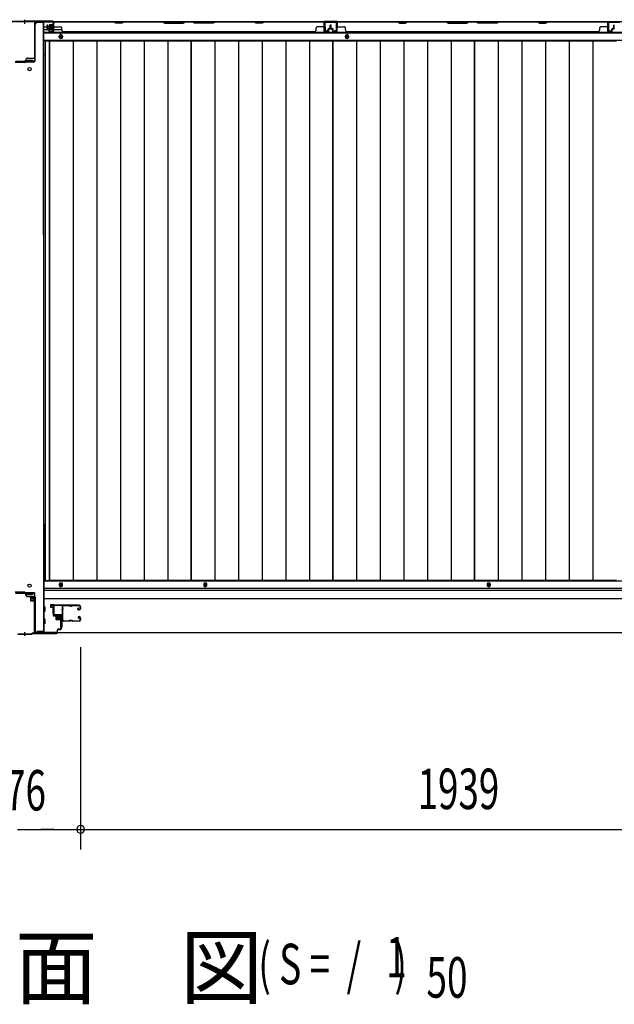
# Model space of a CAD drawing. Extents: x 542 to 20478, y 217 to 14052.
# Drawn here: x 5495 to 6965, y 5403 to 7836 of the extents above; entities that cross this region are included whole.
import ezdxf

# ---------------------------------------------------------------- set-up
doc = ezdxf.new("R2010")
doc.units = 0
doc.header["$LTSCALE"] = 50
doc.header["$MEASUREMENT"] = 0
doc.linetypes.add('HIDE-S', pattern=[1, 0.5, -0.5])
for name, color, linetype in [('M1', 4, 'CONTINUOUS'), ('SUNPOU', 4, 'CONTINUOUS'), ('U1', 3, 'CONTINUOUS'), ('サイドレ-ル', 3, 'CONTINUOUS'), ('サイドレール取付板', 6, 'CONTINUOUS'), ('下枠中', 2, 'CONTINUOUS'), ('下枠前', 3, 'CONTINUOUS'), ('下枠後', 2, 'CONTINUOUS'), ('中柱前', 3, 'CONTINUOUS'), ('中柱前補強', 2, 'CONTINUOUS'), ('中柱後', 3, 'CONTINUOUS'), ('中柱後補強', 2, 'CONTINUOUS'), ('壁パネル', 2, 'CONTINUOUS'), ('床押さえ', 1, 'CONTINUOUS'), ('床板', 7, 'CONTINUOUS'), ('柱後', 3, 'CONTINUOUS'), ('間柱', 3, 'CONTINUOUS')]:
    doc.layers.add(name, color=color, linetype=linetype)
doc.styles.add('00', font='ROMANS', dxfattribs={"width": 0.666667, "bigfont": 'BIGFONT'})
doc.styles.add('01', font='ROMANS', dxfattribs={"height": 3, "bigfont": 'BIGFONT'})

msp = doc.modelspace()

# ---------------------------------------------------------------- linework, layer by layer
at = {"layer": 'SUNPOU'}
for p, q in [((5645.3, 6285.3), (5645.3, 5785.3)), ((5645.3, 6285.3), (5645.3, 5785.3)), ((5489.5, 5835.3), (5764.2, 5835.3)), ((5525, 5835.3), (5543.8, 5835.3)), ((5573.3, 5835.3), (5548.3, 5835.3)), ((5579.5, 5835.3), (5560.8, 5835.3)), ((5664, 5835.3), (5682.8, 5835.3)), ((5664, 5835.3), (5682.8, 5835.3)), ((5670.3, 5835.3), (5695.3, 5835.3)), ((5670.3, 5835.3), (7559.3, 5835.3))]:
    msp.add_line(p, q, dxfattribs=at)
for start, end in [(0, 180), (0, 180), (180, 0), (180, 0)]:
    msp.add_arc((5645.3, 5835.3), 9.38, start, end, dxfattribs=at)
at = {"layer": 'U1', "color": 3}
for p, q in [((5579.3, 6390.5), (5570.8, 6390.5)), ((5570.8, 6390.5), (5570.8, 6384.5)), ((5570.8, 6388.5), (5570.8, 6387)), ((5570.8, 6384.5), (5576.8, 6384.5)), ((5576.8, 6384.5), (5576.8, 6368.5)), ((5579.3, 6368.5), (5579.3, 6390.5)), ((5576.8, 6368.5), (5579.3, 6368.5)), ((5595.8, 6357), (5599.3, 6357)), ((5595.8, 6357), (5595.8, 6334)), ((5599.3, 6357), (5599.3, 6334)), ((5595.8, 6334), (5599.3, 6334))]:
    msp.add_line(p, q, dxfattribs=at)
at = {"layer": 'サイドレ-ル'}
for p, q in [((5616.8, 6387.9), (5603.5, 6387.9)), ((5620.4, 6387.9), (5622.2, 6387.9)), ((5620.4, 6387.9), (5622.2, 6387.9)), ((5622.2, 6386.9), (5620.4, 6386.9)), ((5622.2, 6386.9), (5620.4, 6386.9)), ((5625.8, 6388.9), (5641.8, 6388.9)), ((5625.8, 6388.9), (5641.8, 6388.9)), ((5641.8, 6387.9), (5625.8, 6387.9)), ((5641.8, 6387.9), (5625.8, 6387.9)), ((5639.6, 6382.2), (5638.7, 6381.6)), ((5639.6, 6382.2), (5638.7, 6381.6)), ((5639.3, 6380.8), (5640.2, 6381.4)), ((5639.3, 6380.8), (5640.2, 6381.4)), ((5640.2, 6381.4), (5639.6, 6382.2)), ((5640.2, 6381.4), (5639.6, 6382.2)), ((5641.1, 6378.9), (5639.9, 6378.9)), ((5641.1, 6378.9), (5639.9, 6378.9)), ((5639.9, 6377.9), (5641.1, 6377.9)), ((5639.9, 6377.9), (5641.1, 6377.9)), ((5641.1, 6378.9), (5642.3, 6378.9)), ((5641.1, 6378.9), (5642.3, 6378.9)), ((5642.3, 6377.9), (5641.1, 6377.9)), ((5642.3, 6377.9), (5641.1, 6377.9)), ((5644.3, 6380.9), (5644.3, 6385.4)), ((5644.3, 6380.9), (5644.3, 6385.4)), ((5645.3, 6385.4), (5645.3, 6380.9)), ((5645.3, 6385.4), (5645.3, 6380.9)), ((5601.8, 6353.4), (5601.8, 6353.3)), ((5604.3, 6350.9), (5616.8, 6350.9)), ((5604.3, 6350.9), (5616.8, 6350.9)), ((5620.4, 6351.9), (5622.2, 6351.9)), ((5620.4, 6351.9), (5622.2, 6351.9)), ((5622.2, 6350.9), (5620.4, 6350.9)), ((5622.2, 6350.9), (5620.4, 6350.9)), ((5625.8, 6350.9), (5641.8, 6350.9)), ((5625.8, 6350.9), (5641.8, 6350.9)), ((5640.8, 6356.7), (5639.9, 6357.3)), ((5640.8, 6356.7), (5639.9, 6357.3)), ((5640.5, 6358.1), (5641.4, 6357.5)), ((5640.5, 6358.1), (5641.4, 6357.5)), ((5641.4, 6357.5), (5640.8, 6356.7)), ((5641.4, 6357.5), (5640.8, 6356.7)), ((5641.1, 6360.9), (5642.3, 6360.9)), ((5641.1, 6360.9), (5642.3, 6360.9)), ((5642.3, 6359.9), (5641.1, 6359.9)), ((5642.3, 6359.9), (5641.1, 6359.9)), ((5644.3, 6353.4), (5644.3, 6357.9)), ((5644.3, 6353.4), (5644.3, 6357.9)), ((5645.3, 6357.9), (5645.3, 6353.4)), ((5645.3, 6357.9), (5645.3, 6353.4)), ((5616.8, 6349.9), (5604.3, 6349.9)), ((5616.8, 6349.9), (5604.3, 6349.9)), ((5641.8, 6349.9), (5625.8, 6349.9)), ((5641.8, 6349.9), (5625.8, 6349.9))]:
    msp.add_line(p, q, dxfattribs=at)
for centre, radius, start, end in [((5603.5, 6385.4), 3.5, 90, 205.639), ((5603.2, 6380.2), 3, 156.4435, 198.4381), ((5429, 6368.4), 171.6, 356.7784, 3.6305), ((5597.7, 6382.6), 3, 0.2396, 25.639), ((5597.7, 6382.6), 3, 336.4435, 0.2396), ((5603.5, 6385.4), 2.5, 90, 205.639), ((5603.2, 6380.2), 2, 156.4435, 198.4381), ((5597.7, 6382.6), 4, 0.2396, 25.639), ((5597.7, 6382.6), 4, 336.4435, 0.2396), ((5597.5, 6378.3), 4, 2.4739, 18.4381), ((5391.7, 6369.4), 210, 357.0724, 2.4739), ((5616.8, 6384.9), 4, 58.9973, 90), ((5616.8, 6384.9), 4, 58.9973, 90), ((5616.8, 6384.9), 3, 58.9973, 90), ((5616.8, 6384.9), 3, 58.9973, 90), ((5620.4, 6390.9), 4, 238.9973, 270), ((5620.4, 6390.9), 4, 238.9973, 270), ((5620.4, 6390.9), 3, 238.9973, 270), ((5620.4, 6390.9), 3, 238.9973, 270), ((5622.2, 6390.9), 3, 270, 301.0027), ((5622.2, 6390.9), 3, 270, 301.0027), ((5622.2, 6390.9), 4, 270, 301.0027), ((5622.2, 6390.9), 4, 270, 301.0027), ((5625.8, 6384.9), 4, 90, 121.0027), ((5625.8, 6384.9), 4, 90, 121.0027), ((5625.8, 6384.9), 3, 90, 121.0027), ((5625.8, 6384.9), 3, 90, 121.0027), ((5639.9, 6379.9), 2, 125, 270), ((5639.9, 6379.9), 2, 125, 270), ((5639.9, 6379.9), 1, 125, 270), ((5639.9, 6379.9), 1, 125, 270), ((5641.8, 6385.4), 3.5, 0, 90), ((5641.8, 6385.4), 3.5, 0, 90), ((5641.8, 6385.4), 2.5, 0, 90), ((5641.8, 6385.4), 2.5, 0, 90), ((5642.3, 6380.9), 2, 270, 0), ((5642.3, 6380.9), 3, 270, 0), ((5642.3, 6380.9), 3, 270, 0), ((5642.3, 6380.9), 2, 270, 0), ((5602.8, 6356.2), 3, 153.484, 212.8179), ((5597.4, 6358.9), 3, 333.484, 357.0724), ((5597.3, 6352.7), 3.5, 8.8438, 33.1161), ((5602.8, 6356.2), 2, 153.484, 212.8179), ((5604.3, 6353.4), 3.5, 183.2758, 270), ((5597.4, 6358.9), 4, 333.484, 357.0724), ((5597.3, 6352.7), 4.5, 8.8438, 33.1161), ((5604.3, 6353.4), 2.5, 183.2758, 270), ((5616.8, 6353.9), 3, 270, 301.0027), ((5616.8, 6353.9), 3, 270, 301.0027), ((5620.4, 6347.9), 4, 90, 121.0027), ((5620.4, 6347.9), 4, 90, 121.0027), ((5620.4, 6347.9), 3, 90, 121.0027), ((5620.4, 6347.9), 3, 90, 121.0027), ((5622.2, 6347.9), 4, 58.9973, 90), ((5622.2, 6347.9), 4, 58.9973, 90), ((5622.2, 6347.9), 3, 58.9973, 90), ((5622.2, 6347.9), 3, 58.9973, 90), ((5625.8, 6353.9), 3, 238.9973, 270), ((5625.8, 6353.9), 3, 238.9973, 270), ((5641.1, 6358.9), 2, 90, 235), ((5641.1, 6358.9), 2, 90, 235), ((5641.1, 6358.9), 1, 90, 235), ((5641.1, 6358.9), 1, 90, 235), ((5641.8, 6353.4), 3.5, 270, 0), ((5641.8, 6353.4), 2.5, 270, 0), ((5641.8, 6353.4), 2.5, 270, 0), ((5641.8, 6353.4), 3.5, 270, 0), ((5642.3, 6357.9), 3, 0, 90), ((5642.3, 6357.9), 3, 0, 90), ((5642.3, 6357.9), 2, 0, 90), ((5642.3, 6357.9), 2, 0, 90), ((5616.8, 6353.9), 4, 270, 301.0027), ((5616.8, 6353.9), 4, 270, 301.0027), ((5625.8, 6353.9), 4, 238.9973, 270), ((5625.8, 6353.9), 4, 238.9973, 270)]:
    msp.add_arc(centre, radius, start, end, dxfattribs=at)
at = {"layer": 'サイドレール取付板', "color": 6}
for p, q in [((5578.3, 6366.5), (5578.3, 6387.5)), ((5579.9, 6366.5), (5579.9, 6387.5)), ((5581.3, 6390.5), (5640.3, 6390.5)), ((5581.3, 6388.9), (5640.3, 6388.9)), ((5640.3, 6390.5), (5640.3, 6388.9)), ((5599.8, 6365.1), (5581.3, 6365.1)), ((5599.8, 6363.5), (5581.3, 6363.5)), ((5599.8, 6363.5), (5599.8, 6365.1))]:
    msp.add_line(p, q, dxfattribs=at)
at = {"layer": 'サイドレール取付板'}
msp.add_line((5603.5, 6388.9), (5616.8, 6388.9), dxfattribs=at)
at = {"layer": 'サイドレール取付板', "color": 6}
for centre, radius, start, end in [((5581.3, 6387.5), 3, 90, 180), ((5581.3, 6387.5), 1.4, 90, 180), ((5581.3, 6366.5), 3, 180, 270), ((5581.3, 6366.5), 1.4, 180, 270)]:
    msp.add_arc(centre, radius, start, end, dxfattribs=at)
at = {"layer": '下枠中'}
for p, q in [((5533.3, 7743.1), (5533.3, 7824.1)), ((5554.3, 7829.1), (5538.3, 7829.1)), ((5554.3, 7829.1), (5538.3, 7829.1)), ((5553.3, 7304.3), (5553.3, 7829.1)), ((5554.3, 6590.6), (5554.3, 7829.1)), ((5514.3, 7741.1), (5531.3, 7741.1)), ((5554.3, 7749.1), (5558, 7749.1)), ((5507.3, 7730.1), (5483.3, 7730.1)), ((5509.3, 7732.1), (5509.3, 7736.1)), ((5512.3, 7732.1), (5512.3, 7736.1)), ((5512.3, 7736.1), (5519.3, 7736.1)), ((5526.3, 7732.1), (5512.3, 7732.1)), ((5519.3, 7736.1), (5526.3, 7736.1)), ((5526.3, 7736.1), (5526.3, 7732.1)), ((5553.3, 7304.3), (5553.3, 6322.5)), ((5554.3, 6590.6), (5554.3, 6322.5)), ((5554.3, 6484), (5558, 6484)), ((5507.3, 6421.5), (5483.3, 6421.5)), ((5509.3, 6419.5), (5509.3, 6415.5)), ((5526.3, 6419.5), (5512.3, 6419.5)), ((5512.3, 6419.5), (5512.3, 6415.5)), ((5512.3, 6415.5), (5519.3, 6415.5)), ((5514.3, 6410.5), (5531.3, 6410.5)), ((5519.3, 6415.5), (5526.3, 6415.5)), ((5526.3, 6415.5), (5526.3, 6419.5)), ((5533.3, 6408.5), (5533.3, 6327.5)), ((5554.3, 6322.5), (5538.3, 6322.5))]:
    msp.add_line(p, q, dxfattribs=at)
for centre in [(5519.3, 7714.1), (5519.3, 6437.5)]:
    msp.add_circle(centre, 4, dxfattribs=at)
for centre, radius, start, end in [((5538.3, 7824.1), 5, 90, 180), ((5514.3, 7736.1), 5, 90, 180), ((5531.3, 7743.1), 2, 270, 0), ((5507.3, 7732.1), 2, 270, 0), ((5507.3, 6419.5), 2, 0, 90), ((5507.3, 6419.5), 2, 0, 90), ((5514.3, 6415.5), 5, 180, 270), ((5531.3, 6408.5), 2, 0, 90), ((5538.3, 6327.5), 5, 180, 270)]:
    msp.add_arc(centre, radius, start, end, dxfattribs=at)
at = {"layer": '下枠前'}
for p, q in [((7674.3, 6448.8), (5555.3, 6448.8)), ((7674.3, 6430.3), (5555.3, 6430.3)), ((7674.3, 6430.3), (5555.3, 6430.3)), ((7674.3, 6425.3), (5555.3, 6425.3)), ((5580.8, 6425.3), (5555.3, 6425.3)), ((7674.3, 6405.3), (5555.3, 6405.3)), ((5557.3, 6384.3), (5555.3, 6384.3)), ((5557.3, 6384.3), (5555.3, 6384.3)), ((5557.8, 6374.8), (5557.8, 6383.8)), ((5557.3, 6374.3), (5555.3, 6374.3)), ((5557.3, 6354.3), (5555.3, 6354.3)), ((5557.8, 6344.8), (5557.8, 6353.8)), ((5557.3, 6344.3), (5555.3, 6344.3)), ((7642.1, 6321.3), (5587.4, 6321.3))]:
    msp.add_line(p, q, dxfattribs=at)
at = {"layer": '下枠前', "color": 4}
for centre in [(5596.8, 6439.6), (5953.8, 6439.6), (6654.8, 6439.6)]:
    msp.add_circle(centre, 3, dxfattribs=at)
at = {"layer": '下枠前'}
for centre in [(5596.8, 6439.6), (5953.8, 6439.6), (6654.8, 6439.6)]:
    msp.add_circle(centre, 2, dxfattribs=at)
for centre, start, end in [((5557.3, 6383.8), 0, 90), ((5557.3, 6374.8), 270, 0), ((5557.3, 6353.8), 0, 90), ((5557.3, 6344.8), 270, 0)]:
    msp.add_arc(centre, 0.5, start, end, dxfattribs=at)
at = {"layer": '下枠後'}
for p, q in [((5556.3, 7818.3), (5563, 7818.3)), ((5556.3, 7812.3), (5568, 7812.3)), ((5564, 7818.3), (5577.5, 7818.3)), ((5569, 7812.3), (5577.5, 7812.3)), ((5577.4, 7831.3), (7652.1, 7831.3)), ((5578.3, 7818.3), (5578.5, 7818.3)), ((5578.3, 7812.3), (5578.5, 7812.3)), ((5579, 7812.3), (5599, 7812.3)), ((6280.3, 7831.3), (6248.3, 7831.3)), ((6280.3, 7818.3), (6280.3, 7831.3)), ((6949.3, 7831.3), (6981.3, 7831.3)), ((6949.3, 7818.3), (6949.3, 7831.3)), ((5556.3, 7803.8), (7673.3, 7803.8)), ((5556.3, 7785.3), (7673.3, 7785.3))]:
    msp.add_line(p, q, dxfattribs=at)
at = {"layer": '下枠後', "color": 4}
for centre in [(5596.8, 7794.3), (6304.3, 7794.3)]:
    msp.add_circle(centre, 3, dxfattribs=at)
at = {"layer": '下枠後'}
for centre in [(5596.8, 7794.3), (6304.3, 7794.3)]:
    msp.add_circle(centre, 2, dxfattribs=at)
at = {"layer": '中柱前'}
for p, q in [((5572.6, 6388.5), (5576, 6389.5)), ((5572.8, 6387.8), (5576.2, 6388.7)), ((5577.5, 6387.7), (5577.5, 6364.5)), ((5578.3, 6364.5), (5578.3, 6387.7)), ((5595.5, 6363.5), (5579.3, 6363.5)), ((5579.3, 6362.7), (5595.5, 6362.7)), ((5583.5, 6363.9), (5584.1, 6363.4)), ((5595, 6363.9), (5583.5, 6363.9)), ((5594.5, 6361.2), (5584, 6361.2)), ((5584.1, 6362.7), (5584.1, 6363.4)), ((5584.8, 6354.2), (5584.8, 6361.2)), ((5592.8, 6353.2), (5585.8, 6353.2)), ((5586.3, 6353.2), (5586.3, 6363.9)), ((5587.3, 6353.2), (5587.3, 6363.9)), ((5590.3, 6353.2), (5590.3, 6363.9)), ((5592.3, 6353.2), (5592.3, 6363.9)), ((5593.8, 6361.2), (5593.8, 6354.2)), ((5595, 6363.9), (5594.5, 6363.4)), ((5594.5, 6363.4), (5594.5, 6362.7)), ((5597.5, 6360.7), (5597.5, 6332.3)), ((5598.3, 6332.3), (5598.3, 6360.7)), ((5587.5, 6327.5), (5587.5, 6322.3)), ((5588.3, 6322.3), (5588.3, 6327.5)), ((5595.5, 6330.3), (5590.3, 6330.3)), ((5590.3, 6329.5), (5595.5, 6329.5)), ((5490.3, 6317.5), (5507.3, 6317.5)), ((5490.6, 6318.3), (5507.3, 6318.3)), ((5507.3, 6313.5), (5507.3, 6322.3)), ((5507.3, 6313.5), (5507.3, 6322.3)), ((5507.3, 6313.5), (5507.3, 6322.3)), ((5507.3, 6313.5), (5507.3, 6322.3)), ((5507.3, 6318.3), (5523.9, 6318.3)), ((5507.3, 6317.5), (5524.3, 6317.5)), ((5523.9, 6318.3), (5525.9, 6320.3)), ((5524.3, 6317.5), (5526.3, 6319.5)), ((5585.5, 6320.3), (5525.9, 6320.3)), ((5526.3, 6319.5), (5585.5, 6319.5))]:
    msp.add_line(p, q, dxfattribs=at)
for centre, radius, start, end in [((5572.7, 6388.1), 0.4, 105.4846, 285.4846), ((5576.5, 6387.7), 1.8, 0, 105.4846), ((5576.5, 6387.7), 1, 0, 105.4846), ((5579.3, 6364.5), 1.8, 180, 270), ((5579.3, 6364.5), 1, 180, 270), ((5584, 6362), 0.75, 90, 270), ((5585.8, 6354.2), 1, 180, 270), ((5592.8, 6354.2), 1, 270, 0), ((5594.5, 6362), 0.75, 270, 90), ((5595.5, 6360.7), 2.8, 0, 90), ((5595.5, 6360.7), 2, 0, 90), ((5590.3, 6327.5), 2.8, 90, 180), ((5590.3, 6327.5), 2, 90, 180), ((5595.5, 6332.3), 2, 270, 0), ((5595.5, 6332.3), 2.8, 270, 0), ((5585.5, 6322.3), 2.8, 270, 0), ((5585.5, 6322.3), 2, 270, 0)]:
    msp.add_arc(centre, radius, start, end, dxfattribs=at)
at = {"layer": '中柱前補強'}
for p, q in [((5484.3, 6420.3), (5507.3, 6420.3)), ((5484.3, 6419.1), (5507.3, 6419.1)), ((5507.3, 6420.3), (5530.3, 6420.3)), ((5507.3, 6419.1), (5530.3, 6419.1)), ((5515.3, 6420.3), (5515.3, 6419.1)), ((5521.6, 6407.8), (5521.6, 6400.8)), ((5521.6, 6407.3), (5532.3, 6407.3)), ((5521.6, 6406.3), (5532.3, 6406.3)), ((5521.6, 6402.3), (5532.3, 6402.3)), ((5521.6, 6401.3), (5532.3, 6401.3)), ((5529.6, 6408.8), (5522.6, 6408.8)), ((5522.6, 6399.8), (5529.6, 6399.8)), ((5523.3, 6419.1), (5523.3, 6420.3)), ((5529.6, 6409.6), (5529.6, 6399.1)), ((5531.1, 6322.3), (5531.1, 6418.3)), ((5532.3, 6409.5), (5531.1, 6409.5)), ((5531.1, 6409.5), (5531.1, 6399.1)), ((5532.3, 6322.3), (5532.3, 6418.3)), ((5532.8, 6410.1), (5532.3, 6409.5)), ((5532.3, 6409.5), (5532.3, 6399.1)), ((5532.8, 6410.1), (5532.8, 6398.6)), ((5531.1, 6399.1), (5532.3, 6399.1)), ((5532.8, 6398.6), (5532.3, 6399.1)), ((5586.3, 6321.5), (5533.1, 6321.5)), ((5586.3, 6320.3), (5533.1, 6320.3)), ((5538.8, 6321.5), (5538.8, 6324.5)), ((5547.7, 6324.5), (5538.8, 6324.5)), ((5551.7, 6324.5), (5542.8, 6324.5)), ((5551.7, 6321.5), (5551.7, 6324.5)), ((5554.3, 6320.3), (5554.3, 6321.5)), ((5586.3, 6320.3), (5586.3, 6321.5))]:
    msp.add_line(p, q, dxfattribs=at)
at = {"layer": '中柱前補強', "linetype": 'HIDE-S'}
for p, q in [((5540.3, 6322), (5540.3, 6324.5)), ((5541.3, 6321.5), (5541.3, 6324.5)), ((5542.8, 6321.5), (5542.8, 6324.5)), ((5543.7, 6322), (5543.7, 6324.5)), ((5544.3, 6322), (5544.3, 6324.5)), ((5545.3, 6321.5), (5545.3, 6324.5)), ((5545.3, 6321.5), (5545.3, 6324.4)), ((5546.3, 6322), (5546.3, 6324.5)), ((5547.7, 6322), (5547.7, 6324.5)), ((5547.7, 6321.5), (5547.7, 6324.5)), ((5549.3, 6321.5), (5549.3, 6324.4)), ((5550.3, 6322), (5550.3, 6324.5))]:
    msp.add_line(p, q, dxfattribs=at)
at = {"layer": '中柱前補強'}
for centre, radius, start, end in [((5522.6, 6407.8), 1, 90, 180), ((5522.6, 6400.8), 1, 180, 270), ((5530.3, 6409.6), 0.75, 0, 180), ((5530.3, 6418.3), 2, 0, 90), ((5530.3, 6418.3), 0.8, 0, 90), ((5530.3, 6399.1), 0.75, 180, 0), ((5533.1, 6322.3), 2, 180, 270), ((5533.1, 6322.3), 0.8, 180, 270)]:
    msp.add_arc(centre, radius, start, end, dxfattribs=at)
at = {"layer": '中柱前補強', "linetype": 'HIDE-S'}
for centre, radius, start, end in [((5538.8, 6321.8), 1.5, 270, 0), ((5542.8, 6321.8), 1.5, 270, 0), ((5544.2, 6322), 0.5, 180, 270), ((5547.8, 6321.8), 1.5, 180, 270), ((5548.2, 6322), 0.5, 180, 270), ((5551.8, 6321.8), 1.5, 180, 270)]:
    msp.add_arc(centre, radius, start, end, dxfattribs=at)
at = {"layer": '中柱後'}
for p, q in [((5507.3, 7825.7), (5507.3, 7836.1)), ((5507.3, 7825.7), (5507.3, 7836.1)), ((5507.3, 7825.7), (5507.3, 7836.1)), ((5507.3, 7825.7), (5507.3, 7836.1)), ((5438.3, 7832.1), (5507.3, 7832.1)), ((5438.3, 7831.3), (5507.3, 7831.3)), ((5507.3, 7832.1), (5576.3, 7832.1)), ((5507.3, 7831.3), (5576.3, 7831.3)), ((5568, 7822.6), (5568, 7815.6)), ((5568, 7822.1), (5578.7, 7822.1)), ((5568, 7821.1), (5578.7, 7821.1)), ((5568, 7817.1), (5578.7, 7817.1)), ((5568, 7816.1), (5578.7, 7816.1)), ((5576, 7823.6), (5569, 7823.6)), ((5569, 7814.6), (5576, 7814.6)), ((5576, 7824.4), (5576, 7813.9)), ((5577.5, 7808.9), (5577.5, 7830.1)), ((5578.2, 7824.3), (5577.5, 7824.3)), ((5577.5, 7813.9), (5578.2, 7813.9)), ((5578.7, 7824.9), (5578.2, 7824.3)), ((5578.7, 7813.4), (5578.2, 7813.9)), ((5578.3, 7808.9), (5578.3, 7830.1)), ((5578.7, 7824.9), (5578.7, 7813.4)), ((5572.6, 7808.2), (5576, 7807.2)), ((5572.8, 7808.9), (5576.2, 7808))]:
    msp.add_line(p, q, dxfattribs=at)
for centre, radius, start, end in [((5569, 7822.6), 1, 90, 180), ((5569, 7815.6), 1, 180, 270), ((5576.7, 7824.4), 0.75, 0, 180), ((5576.7, 7813.9), 0.75, 180, 0), ((5576.3, 7830.1), 2, 0, 90), ((5576.3, 7830.1), 1.2, 0, 90), ((5572.7, 7808.5), 0.4, 74.5154, 254.5154), ((5576.5, 7808.9), 1.8, 254.5154, 0), ((5576.5, 7808.9), 1, 254.5154, 0)]:
    msp.add_arc(centre, radius, start, end, dxfattribs=at)
at = {"layer": '中柱後補強'}
for p, q in [((5531.1, 7829.1), (5531.1, 7733.5)), ((5532.3, 7829.1), (5532.3, 7733.5)), ((5573.3, 7831.3), (5533.3, 7831.3)), ((5573.3, 7830.1), (5533.3, 7830.1)), ((5573.3, 7830.1), (5573.3, 7831.3)), ((5507.3, 7732.5), (5484.5, 7732.5)), ((5507.3, 7731.3), (5484.5, 7731.3)), ((5530.1, 7732.5), (5507.3, 7732.5)), ((5530.1, 7731.3), (5507.3, 7731.3)), ((5515.3, 7732.5), (5515.3, 7731.3)), ((5523.3, 7731.3), (5523.3, 7732.5))]:
    msp.add_line(p, q, dxfattribs=at)
for centre, radius, start, end in [((5533.3, 7829.1), 2.2, 90, 180), ((5533.3, 7829.1), 1, 90, 180), ((5530.1, 7733.5), 1, 270, 0), ((5530.1, 7733.5), 2.2, 270, 0)]:
    msp.add_arc(centre, radius, start, end, dxfattribs=at)
at = {"layer": '壁パネル'}
for p, q in [((5563, 7814.6), (5563, 7822.6)), ((5563, 7814.6), (5563, 7822.6)), ((5563.5, 7814.6), (5563.5, 7822.6)), ((5563.5, 7814.6), (5563.5, 7822.6)), ((5564, 7815.1), (5564, 7822.6)), ((5564, 7815.1), (5564, 7822.6)), ((5564.5, 7813.6), (5567.5, 7813.6)), ((5564.5, 7813.6), (5567.5, 7813.6)), ((5564.5, 7813.1), (5567, 7813.1)), ((5564.5, 7813.1), (5567, 7813.1)), ((5565, 7814.1), (5567.5, 7814.1)), ((5565, 7814.1), (5567.5, 7814.1)), ((5568, 7807.6), (5568, 7812.1)), ((5568, 7807.6), (5568, 7812.1)), ((5568.5, 7807.6), (5568.5, 7812.6)), ((5568.5, 7807.6), (5568.5, 7812.6)), ((5569, 7810.1), (5569, 7812.6)), ((5569, 7810.1), (5569, 7812.6)), ((5578.5, 7807.6), (5578.5, 7829.6)), ((5578.5, 7827.1), (5578.5, 7829.6)), ((5578.5, 7807.6), (5578.5, 7828.6)), ((6248, 7831.1), (5579, 7831.1)), ((5579, 7807.6), (5579, 7831.1)), ((6248, 7831.1), (5579, 7831.1)), ((5579, 7807.6), (5579, 7828.6)), ((5581, 7831.1), (5727, 7831.1)), ((5726.8, 7830.6), (5581, 7830.6)), ((5581, 7818.1), (5597, 7818.1)), ((5599, 7811.6), (5599, 7816.1)), ((5732.8, 7827.6), (5726.8, 7830.6)), ((5727, 7831.1), (5733, 7828.1)), ((5747.8, 7827.6), (5732.8, 7827.6)), ((5733, 7828.1), (5747.6, 7828.1)), ((5747.6, 7828.1), (5753.6, 7831.1)), ((5753.8, 7830.6), (5747.8, 7827.6)), ((5753.6, 7831.1), (5847.7, 7831.1)), ((5847.5, 7830.6), (5753.8, 7830.6)), ((5847.5, 7830.6), (5853.5, 7827.6)), ((5853.7, 7828.1), (5847.7, 7831.1)), ((5853.5, 7827.6), (5899.5, 7827.6)), ((5899.4, 7828.1), (5853.7, 7828.1)), ((5905.4, 7831.1), (5899.4, 7828.1)), ((5899.5, 7827.6), (5905.5, 7830.6)), ((5905.4, 7831.1), (5921.7, 7831.1)), ((5921.5, 7830.6), (5905.5, 7830.6)), ((5927.5, 7827.6), (5921.5, 7830.6)), ((5921.7, 7831.1), (5927.7, 7828.1)), ((5973.5, 7827.6), (5927.5, 7827.6)), ((5927.7, 7828.1), (5973.4, 7828.1)), ((5973.4, 7828.1), (5979.4, 7831.1)), ((5979.5, 7830.6), (5973.5, 7827.6)), ((5979.4, 7831.1), (6073.5, 7831.1)), ((6073.3, 7830.6), (5979.5, 7830.6)), ((6079.3, 7827.6), (6073.3, 7830.6)), ((6073.5, 7831.1), (6079.5, 7828.1)), ((6094.3, 7827.6), (6079.3, 7827.6)), ((6079.5, 7828.1), (6094.1, 7828.1)), ((6094.1, 7828.1), (6100.1, 7831.1)), ((6100.3, 7830.6), (6094.3, 7827.6)), ((6100.1, 7831.1), (6246, 7831.1)), ((6246, 7830.6), (6100.3, 7830.6)), ((6228, 7811.6), (6228, 7816.1)), ((6246, 7818.1), (6230, 7818.1)), ((6248, 7807.6), (6248, 7831.1)), ((6248, 7807.6), (6248, 7831.1)), ((6248, 7807.6), (6248, 7828.6)), ((6248.5, 7807.6), (6248.5, 7829.6)), ((6248.5, 7824.1), (6248.5, 7829.6)), ((6248.5, 7807.6), (6248.5, 7829.6)), ((6248.5, 7824.1), (6248.5, 7829.6)), ((6248.5, 7807.6), (6248.5, 7828.6)), ((6258, 7810.1), (6258, 7812.6)), ((6258, 7810.1), (6258, 7812.6)), ((6258.5, 7807.6), (6258.5, 7812.6)), ((6258.5, 7807.6), (6258.5, 7812.6)), ((6259, 7807.6), (6259, 7812.1)), ((6259, 7807.6), (6259, 7812.1)), ((6262, 7814.1), (6259.5, 7814.1)), ((6262, 7814.1), (6259.5, 7814.1)), ((6262.5, 7813.6), (6259.5, 7813.6)), ((6262.5, 7813.6), (6259.5, 7813.6)), ((6262.5, 7813.1), (6260, 7813.1)), ((6262.5, 7813.1), (6260, 7813.1)), ((6263, 7815.1), (6263, 7822.6)), ((6263, 7815.1), (6263, 7822.6)), ((6263.5, 7814.6), (6263.5, 7822.6)), ((6263.5, 7814.6), (6263.5, 7822.6)), ((6264, 7814.6), (6264, 7822.6)), ((6264, 7814.6), (6264, 7822.6)), ((6264.3, 7814.6), (6264.3, 7822.6)), ((6264.3, 7814.6), (6264.3, 7822.6)), ((6264.8, 7814.6), (6264.8, 7822.6)), ((6264.8, 7814.6), (6264.8, 7822.6)), ((6265.3, 7815.1), (6265.3, 7822.6)), ((6265.3, 7815.1), (6265.3, 7822.6)), ((6265.8, 7813.6), (6268.8, 7813.6)), ((6265.8, 7813.6), (6268.8, 7813.6)), ((6265.8, 7813.1), (6268.3, 7813.1)), ((6265.8, 7813.1), (6268.3, 7813.1)), ((6266.3, 7814.1), (6268.8, 7814.1)), ((6266.3, 7814.1), (6268.8, 7814.1)), ((6269.3, 7807.6), (6269.3, 7812.1)), ((6269.3, 7807.6), (6269.3, 7812.1)), ((6269.8, 7807.6), (6269.8, 7812.6)), ((6269.8, 7807.6), (6269.8, 7812.6)), ((6270.3, 7810.1), (6270.3, 7812.6)), ((6270.3, 7810.1), (6270.3, 7812.6)), ((6279.8, 7807.6), (6279.8, 7829.6)), ((6279.8, 7827.1), (6279.8, 7829.6)), ((6279.8, 7807.6), (6279.8, 7828.6)), ((6949.3, 7831.1), (6280.3, 7831.1)), ((6280.3, 7807.6), (6280.3, 7831.1)), ((6949.3, 7831.1), (6280.3, 7831.1)), ((6280.3, 7807.6), (6280.3, 7828.6)), ((6428.2, 7831.1), (6282.3, 7831.1)), ((6282.3, 7830.6), (6428, 7830.6)), ((6282.3, 7818.1), (6298.3, 7818.1)), ((6300.3, 7811.6), (6300.3, 7816.1)), ((6428, 7830.6), (6434, 7827.6)), ((6434.2, 7828.1), (6428.2, 7831.1)), ((6434, 7827.6), (6449, 7827.6)), ((6448.8, 7828.1), (6434.2, 7828.1)), ((6454.8, 7831.1), (6448.8, 7828.1)), ((6449, 7827.6), (6455, 7830.6)), ((6548.9, 7831.1), (6454.8, 7831.1)), ((6455, 7830.6), (6548.8, 7830.6)), ((6548.8, 7830.6), (6554.8, 7827.6)), ((6554.9, 7828.1), (6548.9, 7831.1)), ((6554.8, 7827.6), (6600.8, 7827.6)), ((6600.6, 7828.1), (6554.9, 7828.1)), ((6606.6, 7831.1), (6600.6, 7828.1)), ((6600.8, 7827.6), (6606.8, 7830.6)), ((6623, 7831.1), (6606.6, 7831.1)), ((6606.8, 7830.6), (6622.8, 7830.6)), ((6628.8, 7827.6), (6622.8, 7830.6)), ((6623, 7831.1), (6629, 7828.1)), ((6674.8, 7827.6), (6628.8, 7827.6)), ((6629, 7828.1), (6674.6, 7828.1)), ((6674.6, 7828.1), (6680.6, 7831.1)), ((6680.8, 7830.6), (6674.8, 7827.6)), ((6774.7, 7831.1), (6680.6, 7831.1)), ((6680.8, 7830.6), (6774.5, 7830.6)), ((6774.5, 7830.6), (6780.5, 7827.6)), ((6780.7, 7828.1), (6774.7, 7831.1)), ((6780.5, 7827.6), (6795.5, 7827.6)), ((6795.3, 7828.1), (6780.7, 7828.1)), ((6801.3, 7831.1), (6795.3, 7828.1)), ((6795.5, 7827.6), (6801.5, 7830.6)), ((6947.3, 7831.1), (6801.3, 7831.1)), ((6801.5, 7830.6), (6947.3, 7830.6)), ((6929.3, 7811.6), (6929.3, 7816.1)), ((6947.3, 7818.1), (6931.3, 7818.1)), ((6949.3, 7807.6), (6949.3, 7831.1)), ((6949.3, 7807.6), (6949.3, 7831.1)), ((6949.3, 7807.6), (6949.3, 7828.6)), ((6949.8, 7807.6), (6949.8, 7829.6)), ((6949.8, 7824.1), (6949.8, 7829.6)), ((6949.8, 7807.6), (6949.8, 7829.6)), ((6949.8, 7824.1), (6949.8, 7829.6)), ((6949.8, 7807.6), (6949.8, 7828.6)), ((6959.3, 7810.1), (6959.3, 7812.6)), ((6959.3, 7810.1), (6959.3, 7812.6)), ((6959.8, 7807.6), (6959.8, 7812.6)), ((6959.8, 7807.6), (6959.8, 7812.6)), ((6960.3, 7807.6), (6960.3, 7812.1)), ((6960.3, 7807.6), (6960.3, 7812.1)), ((6963.3, 7814.1), (6960.8, 7814.1)), ((6963.3, 7814.1), (6960.8, 7814.1)), ((6963.8, 7813.6), (6960.8, 7813.6)), ((6963.8, 7813.6), (6960.8, 7813.6)), ((6963.8, 7813.1), (6961.3, 7813.1)), ((6963.8, 7813.1), (6961.3, 7813.1)), ((6964.3, 7815.1), (6964.3, 7822.6)), ((6964.3, 7815.1), (6964.3, 7822.6)), ((6964.8, 7814.6), (6964.8, 7822.6)), ((6964.8, 7814.6), (6964.8, 7822.6)), ((6965.3, 7814.6), (6965.3, 7822.6)), ((6965.3, 7814.6), (6965.3, 7822.6)), ((5568.5, 7810.1), (5569, 7810.1)), ((5568.5, 7810.1), (5569, 7810.1)), ((5569.5, 7806.6), (5577.5, 7806.6)), ((5569.5, 7806.6), (5577.5, 7806.6)), ((5569.5, 7806.1), (5577.5, 7806.1)), ((5569.5, 7806.1), (5577.5, 7806.1)), ((5604, 7806.6), (5604, 7806.1)), ((6223, 7806.1), (5604, 7806.1)), ((6223, 7806.6), (6223, 7806.1)), ((6257.5, 7806.6), (6249.5, 7806.6)), ((6257.5, 7806.6), (6249.5, 7806.6)), ((6257.5, 7806.6), (6249.5, 7806.6)), ((6257.5, 7806.1), (6249.5, 7806.1)), ((6257.5, 7806.1), (6249.5, 7806.1)), ((6257.5, 7806.1), (6249.5, 7806.1)), ((6258.5, 7810.1), (6258, 7810.1)), ((6258.5, 7810.1), (6258, 7810.1)), ((6269.8, 7810.1), (6270.3, 7810.1)), ((6269.8, 7810.1), (6270.3, 7810.1)), ((6270.8, 7806.6), (6278.8, 7806.6)), ((6270.8, 7806.6), (6278.8, 7806.6)), ((6270.8, 7806.1), (6278.8, 7806.1)), ((6270.8, 7806.1), (6278.8, 7806.1)), ((6924.3, 7806.1), (6305.3, 7806.1)), ((6924.3, 7806.6), (6924.3, 7806.1)), ((6958.8, 7806.6), (6950.8, 7806.6)), ((6958.8, 7806.6), (6950.8, 7806.6)), ((6958.8, 7806.6), (6950.8, 7806.6)), ((6958.8, 7806.1), (6950.8, 7806.1)), ((6958.8, 7806.1), (6950.8, 7806.1)), ((6958.8, 7806.1), (6950.8, 7806.1)), ((6959.8, 7810.1), (6959.3, 7810.1)), ((6959.8, 7810.1), (6959.3, 7810.1))]:
    msp.add_line(p, q, dxfattribs=at)
for centre, radius, start, end in [((5563.5, 7822.6), 0.5, 0, 180), ((5563.5, 7822.6), 0.5, 0, 180), ((5564.5, 7814.6), 1.5, 180, 270), ((5564.5, 7814.6), 1.5, 180, 270), ((5565, 7815.1), 1.5, 180, 270), ((5565, 7815.1), 1.5, 180, 270), ((5564.5, 7814.6), 1, 180, 270), ((5564.5, 7814.6), 1, 180, 270), ((5565, 7815.1), 1, 180, 270), ((5565, 7815.1), 1, 180, 270), ((5567, 7812.1), 1.5, 0, 90), ((5567, 7812.1), 1.5, 0, 90), ((5567, 7812.1), 1, 0, 90), ((5567, 7812.1), 1, 0, 90), ((5567.5, 7812.6), 1.5, 0, 90), ((5567.5, 7812.6), 1.5, 0, 90), ((5567.5, 7812.6), 1, 0, 90), ((5567.5, 7812.6), 1, 0, 90), ((5581, 7828.6), 2.5, 90, 180), ((5580, 7829.6), 1.5, 131.8103, 180), ((5581, 7828.6), 2, 90, 180), ((5581, 7820.1), 2, 180, 270), ((5597, 7816.1), 2, 0, 90), ((5604, 7811.6), 5, 180, 270), ((6070.7, 7830), 0.6, 63.4349, 90), ((6223, 7811.6), 5, 270, 0), ((6230, 7816.1), 2, 90, 180), ((6246, 7828.6), 2.5, 0, 90), ((6246, 7828.6), 2, 0, 90), ((6246, 7820.1), 2, 270, 0), ((6246, 7820.1), 2, 270, 0), ((6247, 7829.6), 1.5, 0, 48.1897), ((6247, 7829.6), 1.5, 0, 48.1897), ((6259.5, 7812.6), 1.5, 90, 180), ((6259.5, 7812.6), 1.5, 90, 180), ((6259.5, 7812.6), 1, 90, 180), ((6260, 7812.1), 1.5, 90, 180), ((6259.5, 7812.6), 1, 90, 180), ((6260, 7812.1), 1.5, 90, 180), ((6260, 7812.1), 1, 90, 180), ((6260, 7812.1), 1, 90, 180), ((6262, 7815.1), 1.5, 270, 0), ((6262, 7815.1), 1, 270, 0), ((6262, 7815.1), 1.5, 270, 0), ((6262, 7815.1), 1, 270, 0), ((6262.5, 7814.6), 1.5, 270, 0), ((6262.5, 7814.6), 1, 270, 0), ((6262.5, 7814.6), 1.5, 270, 0), ((6262.5, 7814.6), 1, 270, 0), ((6263.5, 7822.6), 0.5, 0, 180), ((6263.5, 7822.6), 0.5, 0, 180), ((6264.8, 7822.6), 0.5, 0, 180), ((6264.8, 7822.6), 0.5, 0, 180), ((6265.8, 7814.6), 1.5, 180, 270), ((6265.8, 7814.6), 1.5, 180, 270), ((6266.3, 7815.1), 1.5, 180, 270), ((6266.3, 7815.1), 1.5, 180, 270), ((6265.8, 7814.6), 1, 180, 270), ((6265.8, 7814.6), 1, 180, 270), ((6266.3, 7815.1), 1, 180, 270), ((6266.3, 7815.1), 1, 180, 270), ((6268.3, 7812.1), 1.5, 0, 90), ((6268.3, 7812.1), 1.5, 0, 90), ((6268.3, 7812.1), 1, 0, 90), ((6268.3, 7812.1), 1, 0, 90), ((6268.8, 7812.6), 1.5, 0, 90), ((6268.8, 7812.6), 1.5, 0, 90), ((6268.8, 7812.6), 1, 0, 90), ((6268.8, 7812.6), 1, 0, 90), ((6282.3, 7828.6), 2.5, 90, 180), ((6281.3, 7829.6), 1.5, 131.8103, 180), ((6282.3, 7828.6), 2, 90, 180), ((6282.3, 7820.1), 2, 180, 270), ((6298.3, 7816.1), 2, 0, 90), ((6305.3, 7811.6), 5, 180, 270), ((6457.7, 7830), 0.6, 90, 116.5651), ((6924.3, 7811.6), 5, 270, 0), ((6931.3, 7816.1), 2, 90, 180), ((6947.3, 7828.6), 2.5, 0, 90), ((6947.3, 7828.6), 2, 0, 90), ((6947.3, 7820.1), 2, 270, 0), ((6947.3, 7820.1), 2, 270, 0), ((6948.3, 7829.6), 1.5, 0, 48.1897), ((6948.3, 7829.6), 1.5, 0, 48.1897), ((6960.8, 7812.6), 1.5, 90, 180), ((6960.8, 7812.6), 1.5, 90, 180), ((6960.8, 7812.6), 1, 90, 180), ((6961.3, 7812.1), 1.5, 90, 180), ((6960.8, 7812.6), 1, 90, 180), ((6961.3, 7812.1), 1.5, 90, 180), ((6961.3, 7812.1), 1, 90, 180), ((6961.3, 7812.1), 1, 90, 180), ((6963.3, 7815.1), 1.5, 270, 0), ((6963.3, 7815.1), 1, 270, 0), ((6963.3, 7815.1), 1.5, 270, 0), ((6963.3, 7815.1), 1, 270, 0), ((6963.8, 7814.6), 1.5, 270, 0), ((6963.8, 7814.6), 1, 270, 0), ((6963.8, 7814.6), 1.5, 270, 0), ((6963.8, 7814.6), 1, 270, 0), ((6964.8, 7822.6), 0.5, 0, 180), ((6964.8, 7822.6), 0.5, 0, 180), ((5569.5, 7807.6), 1.5, 180, 270), ((5569.5, 7807.6), 1.5, 180, 270), ((5569.5, 7807.6), 1, 180, 270), ((5569.5, 7807.6), 1, 180, 270), ((5577.5, 7807.6), 1.5, 270, 0), ((5577.5, 7807.6), 1, 270, 0), ((5577.5, 7807.6), 1.5, 270, 0), ((5577.5, 7807.6), 1, 270, 0), ((6249.5, 7807.6), 1.5, 180, 270), ((6249.5, 7807.6), 1.5, 180, 270), ((6249.5, 7807.6), 1.5, 180, 270), ((6249.5, 7807.6), 1, 180, 270), ((6249.5, 7807.6), 1, 180, 270), ((6249.5, 7807.6), 1, 180, 270), ((6257.5, 7807.6), 1.5, 270, 0), ((6257.5, 7807.6), 1, 270, 0), ((6257.5, 7807.6), 1.5, 270, 0), ((6257.5, 7807.6), 1, 270, 0), ((6270.8, 7807.6), 1.5, 180, 270), ((6270.8, 7807.6), 1.5, 180, 270), ((6270.8, 7807.6), 1, 180, 270), ((6270.8, 7807.6), 1, 180, 270), ((6278.8, 7807.6), 1.5, 270, 0), ((6278.8, 7807.6), 1, 270, 0), ((6278.8, 7807.6), 1.5, 270, 0), ((6278.8, 7807.6), 1, 270, 0), ((6950.8, 7807.6), 1.5, 180, 270), ((6950.8, 7807.6), 1.5, 180, 270), ((6950.8, 7807.6), 1.5, 180, 270), ((6950.8, 7807.6), 1, 180, 270), ((6950.8, 7807.6), 1, 180, 270), ((6950.8, 7807.6), 1, 180, 270), ((6958.8, 7807.6), 1.5, 270, 0), ((6958.8, 7807.6), 1, 270, 0), ((6958.8, 7807.6), 1.5, 270, 0), ((6958.8, 7807.6), 1, 270, 0)]:
    msp.add_arc(centre, radius, start, end, dxfattribs=at)
at = {"layer": '床押さえ'}
for p, q in [((5556.3, 7805.3), (7673.3, 7805.3)), ((5592.8, 7793.3), (5592.8, 7795.3)), ((5600.8, 7795.3), (5600.8, 7793.3)), ((6300.3, 7793.3), (6300.3, 7795.3)), ((6308.3, 7795.3), (6308.3, 7793.3)), ((5592.8, 6440.8), (5592.8, 6438.8)), ((5600.8, 6438.8), (5600.8, 6440.8)), ((5949.8, 6440.8), (5949.8, 6438.8)), ((5957.8, 6438.8), (5957.8, 6440.8)), ((6650.8, 6440.8), (6650.8, 6438.8)), ((6658.8, 6438.8), (6658.8, 6440.8))]:
    msp.add_line(p, q, dxfattribs=at)
for centre, start, end in [((5596.8, 7795.3), 0, 180), ((5596.8, 7793.3), 180, 0), ((6304.3, 7795.3), 0, 180), ((6304.3, 7793.3), 180, 0), ((5596.8, 6440.8), 0, 180), ((5596.8, 6438.8), 180, 0), ((5953.8, 6440.8), 0, 180), ((5953.8, 6438.8), 180, 0), ((6654.8, 6440.8), 0, 180), ((6654.8, 6438.8), 180, 0)]:
    msp.add_arc(centre, 4, start, end, dxfattribs=at)
at = {"layer": '床板'}
for p, q in [((5558, 7784.1), (5919, 7784.1)), ((5558, 7784.1), (5558, 6450.1)), ((5568.5, 7784.1), (5568.5, 6450.1)), ((5568.5, 7784.1), (5919, 7784.1)), ((5568.5, 6450.1), (5568.5, 7784.1)), ((5627, 7784.1), (5627, 6450.1)), ((5685.5, 7784.1), (5685.5, 6450.1)), ((5744, 7784.1), (5744, 6450.1)), ((5802.5, 7784.1), (5802.5, 6450.1)), ((5861, 7784.1), (5861, 6450.1)), ((5919, 7784.1), (5919, 6450.1)), ((5919, 7784.1), (6269.5, 7784.1)), ((5919, 6450.1), (5919, 7784.1)), ((5977.5, 7784.1), (5977.5, 6450.1)), ((6036, 7784.1), (6036, 6450.1)), ((6094.5, 7784.1), (6094.5, 6450.1)), ((6153, 7784.1), (6153, 6450.1)), ((6211.5, 7784.1), (6211.5, 6450.1)), ((6269.5, 7784.1), (6620, 7784.1)), ((6269.5, 6450.1), (6269.5, 7784.1)), ((6269.5, 7784.1), (6269.5, 6450.1)), ((6328, 7784.1), (6328, 6450.1)), ((6386.5, 7784.1), (6386.5, 6450.1)), ((6445, 7784.1), (6445, 6450.1)), ((6503.5, 7784.1), (6503.5, 6450.1)), ((6562, 7784.1), (6562, 6450.1)), ((6620, 7784.1), (6970.5, 7784.1)), ((6620, 6450.1), (6620, 7784.1)), ((6620, 7784.1), (6620, 6450.1)), ((6678.5, 7784.1), (6678.5, 6450.1)), ((6737, 7784.1), (6737, 6450.1)), ((6795.5, 7784.1), (6795.5, 6450.1)), ((6854, 7784.1), (6854, 6450.1)), ((6912.5, 7784.1), (6912.5, 6450.1)), ((5558, 6450.1), (5919, 6450.1)), ((5919, 6450.1), (5568.5, 6450.1)), ((6269.5, 6450.1), (5919, 6450.1)), ((6620, 6450.1), (6269.5, 6450.1)), ((6970.5, 6450.1), (6620, 6450.1))]:
    msp.add_line(p, q, dxfattribs=at)
at = {"layer": '柱後'}
for p, q in [((5575.5, 7832.1), (5507.3, 7832.1)), ((5575.5, 7831.3), (5507.3, 7831.3)), ((5577.5, 7829.3), (5577.5, 7809.9)), ((5578.3, 7829.3), (5578.3, 7809.9))]:
    msp.add_line(p, q, dxfattribs=at)
for radius in [2.8, 2]:
    msp.add_arc((5575.5, 7829.3), radius, 0, 90, dxfattribs=at)
at = {"layer": '間柱'}
for p, q in [((6249.2, 7808.3), (6248.8, 7828.3)), ((6249.8, 7828.3), (6250.2, 7808.3)), ((6250.8, 7830.3), (6277.7, 7830.3)), ((6277.7, 7829.3), (6250.8, 7829.3)), ((6278.3, 7808.3), (6278.7, 7828.3)), ((6279.7, 7828.3), (6279.3, 7808.3)), ((6950.2, 7808.3), (6949.8, 7828.3)), ((6950.8, 7828.3), (6951.2, 7808.3)), ((6951.8, 7830.3), (6978.7, 7830.3)), ((6978.7, 7829.3), (6951.8, 7829.3)), ((6251.7, 7807.5), (6254.8, 7809.2)), ((6255.3, 7808.3), (6252.2, 7806.6)), ((6254.8, 7809.2), (6255.3, 7808.3)), ((6273.3, 7808.3), (6273.8, 7809.2)), ((6276.3, 7806.6), (6273.3, 7808.3)), ((6273.8, 7809.2), (6276.8, 7807.5)), ((6952.7, 7807.5), (6955.8, 7809.2)), ((6956.3, 7808.3), (6953.2, 7806.6)), ((6955.8, 7809.2), (6956.3, 7808.3))]:
    msp.add_line(p, q, dxfattribs=at)
for centre, radius, start, end in [((6250.8, 7828.3), 2, 90, 181.1935), ((6250.8, 7828.3), 1, 90, 181.1935), ((6277.7, 7828.3), 2, 358.8065, 90), ((6277.7, 7828.3), 1, 358.8065, 90), ((6951.8, 7828.3), 2, 90, 181.1935), ((6951.8, 7828.3), 1, 90, 181.1935), ((6251.2, 7808.3), 2, 181.1935, 299.6631), ((6251.2, 7808.3), 1, 181.1935, 299.6631), ((6277.3, 7808.3), 2, 240.3369, 358.8065), ((6277.3, 7808.3), 1, 240.3369, 358.8065), ((6952.2, 7808.3), 2, 181.1935, 299.6631), ((6952.2, 7808.3), 1, 181.1935, 299.6631)]:
    msp.add_arc(centre, radius, start, end, dxfattribs=at)

# ---------------------------------------------------------------- texts
at = {"layer": 'M1', "style": '01'}
msp.add_text('平\u3000面\u3000図', height=150, dxfattribs=at).set_placement((5073.2, 5419.3))
at = {"layer": 'M1', "style": '00', "width": 0.67}
for s, p in [('( S =  /    )', (6085, 5452.4)), ('1', (6400.8, 5469.4)), ('50', (6500.7, 5419.3))]:
    msp.add_text(s, height=100.2, dxfattribs=at).set_placement(p)
at = {"layer": 'SUNPOU', "style": '00', "width": 0.666667}
for s, p in [('1939', (6478.9, 5885.3)), ('276', (5408.3, 5881.9))]:
    msp.add_text(s, height=100, dxfattribs=at).set_placement(p)

doc.saveas('drawing.dxf')
